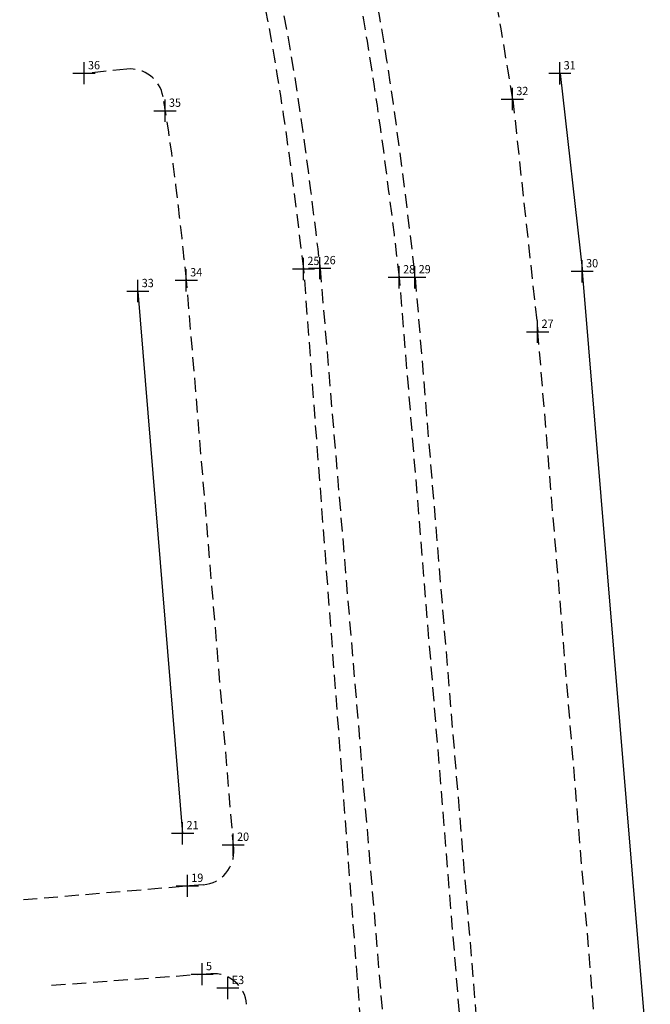
# Model space of a CAD drawing. Extents: x 181632 to 182173, y 1677949 to 1678985.
# Drawn here: x 181966 to 182023, y 1678112 to 1678201 of the extents above; entities that cross this region are included whole.
import ezdxf

# ---------------------------------------------------------------- set-up
doc = ezdxf.new("R2010")
doc.units = 0
doc.header["$LTSCALE"] = 5
doc.header["$MEASUREMENT"] = 0
doc.header["$PDMODE"] = 2
doc.header["$PDSIZE"] = -1
doc.linetypes.add('CONTINUO', pattern=[0])
doc.linetypes.add('DASHED2', pattern=[0.375, 0.25, -0.125])
doc.layers.get('0').update_dxf_attribs({"linetype": 'CONTINUOUS'})
for name, color, linetype in [('_TG', 7, 'CONTINUO'), ('T-DIVIS-EXIS', 7, 'CONTINUOUS'), ('T-MFIO-EXI', 7, 'DASHED2')]:
    doc.layers.add(name, color=color, linetype=linetype)
doc.styles.add('SIMPLEX', font='simplex', dxfattribs={"height": 0.2})

# ---------------------------------------------------------------- blocks, each defined once
blk = doc.blocks.new('SIMB_PONTO')
at = {"color": 0}
blk.add_point((0, 0), dxfattribs=at)
for tag in ['COTA', 'PONTO', 'DESC']:
    blk.add_attdef(tag, (0, 0), '', height=1)

msp = doc.modelspace()

# ---------------------------------------------------------------- linework, layer by layer
at = {"layer": 'T-DIVIS-EXIS'}
for p, q in [((182014.611, 1678195.858), (182016.623, 1678178.052)), ((182029.544, 1678022.247), (182016.623, 1678178.052)), ((181980.657, 1678127.507), (181976.636, 1678176.276))]:
    msp.add_line(p, q, dxfattribs=at)
at = {"layer": 'T-MFIO-EXI'}
for p, q in [((181975.611, 1678196.262), (181971.802, 1678195.874)), ((182010.344, 1678193.547), (182012.612, 1678172.609)), ((182005.551, 1677992.825), (181991.545, 1678178.264)), ((181993.003, 1678178.335), (182008.527, 1677993.085)), ((181985.234, 1678126.132), (181980.992, 1678177.243)), ((182015.132, 1677993.652), (182000.159, 1678177.509)), ((182001.56, 1678177.515), (182009.572, 1678080.518)), ((182026.99, 1677997.702), (182012.612, 1678172.609)), ((181982.496, 1678122.895), (181965.972, 1678121.503)), ((181983.182, 1678114.888), (181968.241, 1678113.779))]:
    msp.add_line(p, q, dxfattribs=at)
for centre, start, end in [((181975.915, 1678193.278), 9.72607, 95.81673), ((181982.244, 1678125.884), 274.81305, 4.74415), ((181983.404, 1678111.896), 4.70212, 94.24329)]:
    msp.add_arc(centre, 3, start, end, dxfattribs=at)
for points in [[(182000.159, 1678177.509), (181995.421, 1678208.324), (181983.668, 1678244.45), (181971.986, 1678270.535)], [(181976.53, 1678267.479), (181985.509, 1678244.966), (181996.85, 1678208.626), (182001.56, 1678177.515)], [(181991.545, 1678178.264), (181987.214, 1678205.9), (181975.584, 1678241.817)], [(181976.994, 1678242.191), (181988.687, 1678206.232), (181993.003, 1678178.335)]]:
    msp.add_spline(points, degree=3, dxfattribs=at)
for points, knots in [([(182010.344, 1678193.547), (182009.551, 1678198.392), (182008.675, 1678203.74), (182007.566, 1678209.043), (182007.46, 1678209.542)], [0, 0, 0, 0, 14.72399, 16.254211, 16.254211, 16.254211, 16.254211]), ([(181980.992, 1678177.243), (181980.449, 1678182.343), (181979.859, 1678187.875), (181978.945, 1678193.356), (181978.872, 1678193.784)], [0, 0, 0, 0, 15.372658, 16.67793, 16.67793, 16.67793, 16.67793])]:
    msp.add_open_spline(points, degree=3, knots=knots, dxfattribs=at)

# ---------------------------------------------------------------- block references
at = {"layer": '_TG', "color": 3}
ref = msp.add_blockref('SIMB_PONTO', (181971.769, 1678195.898), dxfattribs=at)
ref.add_attrib('PONTO', '36', (181972.119, 1678196.248), dxfattribs={"layer": '0', "color": 1, "height": 0.75, "style": 'SIMPLEX', "width": 0.954526, "flags": 8})
ref = msp.add_blockref('SIMB_PONTO', (182014.578, 1678195.888), dxfattribs=at)
ref.add_attrib('PONTO', '31', (182014.928, 1678196.238), dxfattribs={"layer": '0', "color": 1, "height": 0.75, "style": 'SIMPLEX', "width": 0.954526, "flags": 8})
ref = msp.add_blockref('SIMB_PONTO', (182010.311, 1678193.576), dxfattribs=at)
ref.add_attrib('PONTO', '32', (182010.661, 1678193.926), dxfattribs={"layer": '0', "color": 1, "height": 0.75, "style": 'SIMPLEX', "width": 0.954526, "flags": 8})
ref = msp.add_blockref('SIMB_PONTO', (181979.054, 1678192.522), dxfattribs=at)
ref.add_attrib('PONTO', '35', (181979.404, 1678192.872), dxfattribs={"layer": '0', "color": 1, "height": 0.75, "style": 'SIMPLEX', "width": 0.954526, "flags": 8})
ref = msp.add_blockref('SIMB_PONTO', (181992.973, 1678178.361), dxfattribs=at)
ref.add_attrib('PONTO', '26', (181993.323, 1678178.711), dxfattribs={"layer": '0', "color": 1, "height": 0.75, "style": 'SIMPLEX', "width": 0.954526, "flags": 8})
ref = msp.add_blockref('SIMB_PONTO', (181991.514, 1678178.291), dxfattribs=at)
ref.add_attrib('PONTO', '25', (181991.864, 1678178.641), dxfattribs={"layer": '0', "color": 1, "height": 0.75, "style": 'SIMPLEX', "width": 0.954526, "flags": 8})
ref = msp.add_blockref('SIMB_PONTO', (182000.128, 1678177.537), dxfattribs=at)
ref.add_attrib('PONTO', '28', (182000.478, 1678177.887), dxfattribs={"layer": '0', "color": 1, "height": 0.75, "style": 'SIMPLEX', "width": 0.954526, "flags": 8})
ref = msp.add_blockref('SIMB_PONTO', (182001.529, 1678177.543), dxfattribs=at)
ref.add_attrib('PONTO', '29', (182001.879, 1678177.893), dxfattribs={"layer": '0', "color": 1, "height": 0.75, "style": 'SIMPLEX', "width": 0.954526, "flags": 8})
ref = msp.add_blockref('SIMB_PONTO', (182016.592, 1678178.083), dxfattribs=at)
ref.add_attrib('PONTO', '30', (182016.942, 1678178.433), dxfattribs={"layer": '0', "color": 1, "height": 0.75, "style": 'SIMPLEX', "width": 0.954526, "flags": 8})
ref = msp.add_blockref('SIMB_PONTO', (181980.962, 1678177.269), dxfattribs=at)
ref.add_attrib('PONTO', '34', (181981.312, 1678177.619), dxfattribs={"layer": '0', "color": 1, "height": 0.75, "style": 'SIMPLEX', "width": 0.954526, "flags": 8})
ref = msp.add_blockref('SIMB_PONTO', (181976.606, 1678176.301), dxfattribs=at)
ref.add_attrib('PONTO', '33', (181976.956, 1678176.651), dxfattribs={"layer": '0', "color": 1, "height": 0.75, "style": 'SIMPLEX', "width": 0.954526, "flags": 8})
ref = msp.add_blockref('SIMB_PONTO', (182012.582, 1678172.639), dxfattribs=at)
ref.add_attrib('PONTO', '27', (182012.932, 1678172.989), dxfattribs={"layer": '0', "color": 1, "height": 0.75, "style": 'SIMPLEX', "width": 0.954526, "flags": 8})
ref = msp.add_blockref('SIMB_PONTO', (181980.634, 1678127.532), dxfattribs=at)
ref.add_attrib('PONTO', '21', (181980.984, 1678127.882), dxfattribs={"layer": '0', "color": 1, "height": 0.75, "style": 'SIMPLEX', "width": 0.954526, "flags": 8})
ref = msp.add_blockref('SIMB_PONTO', (181985.183, 1678126.493), dxfattribs=at)
ref.add_attrib('PONTO', '20', (181985.533, 1678126.843), dxfattribs={"layer": '0', "color": 1, "height": 0.75, "style": 'SIMPLEX', "width": 0.954526, "flags": 8})
ref = msp.add_blockref('SIMB_PONTO', (181981.06, 1678122.801), dxfattribs=at)
ref.add_attrib('PONTO', '19', (181981.41, 1678123.151), dxfattribs={"layer": '0', "color": 1, "height": 0.75, "style": 'SIMPLEX', "width": 0.954526, "flags": 8})
ref = msp.add_blockref('SIMB_PONTO', (181982.389, 1678114.856), dxfattribs=at)
ref.add_attrib('PONTO', '5', (181982.739, 1678115.206), dxfattribs={"layer": '0', "color": 1, "height": 0.75, "style": 'SIMPLEX', "width": 0.954526, "flags": 8})
ref = msp.add_blockref('SIMB_PONTO', (181984.704, 1678113.612), dxfattribs=at)
ref.add_attrib('PONTO', 'E3', (181985.054, 1678113.962), dxfattribs={"layer": '0', "color": 1, "height": 0.75, "style": 'SIMPLEX', "width": 0.954526, "flags": 8})

doc.saveas('drawing.dxf')
